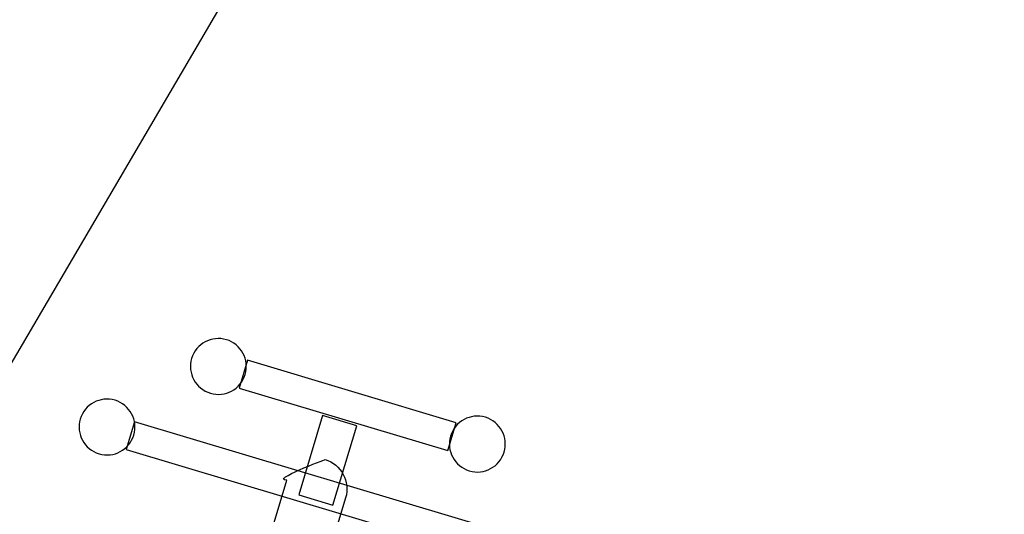
# Model space of a CAD drawing. Units: centimetres. Extents: x -529 to 1522, y -953 to 2090.
# Drawn here: x 278 to 371, y -569 to -522 of the extents above; entities that cross this region are included whole.
import ezdxf

# ---------------------------------------------------------------- set-up
doc = ezdxf.new("R2010")
doc.units = ezdxf.units.CM
doc.header["$MEASUREMENT"] = 0
doc.linetypes.add('ACAD_ISO03W100', pattern=[3, 1.2, -1.8])
for name, color, linetype in [('InterSystem-dimension', 7, 'Continuous'), ('InterSystem-drawing', 7, 'Continuous'), ('X-Nawierzchnie', 7, 'Continuous')]:
    doc.layers.add(name, color=color, linetype=linetype)
doc.styles.add('GENERATED_STYLE_1', font='txt')
doc.dimstyles.new('GENERATED_STYLE__3', dxfattribs={"dimtxt": 12, "dimasz": 7.6, "dimexe": 0.18, "dimexo": 5, "dimgap": 0.09, "dimtad": 1, "dimdec": 3, "dimlfac": 0.01, "dimzin": 0, "dimdsep": 46, "dimtxsty": 'GENERATED_STYLE_1', "dimblk": 'ARROWHEAD_2', "dimblk1": 'ARROWHEAD_2', "dimblk2": 'ARROWHEAD_2', "dimcen": 0.09, "dimclrd": 7, "dimclre": 7, "dimclrt": 7, "dimadec": 0, "dimazin": 0, "dimtfac": 1, "dimtdec": 4, "dimtmove": 0, "dimatfit": 3, "dimfxl": 0, "dimtolj": 1, "dimtzin": 0, "dimarcsym": 0})
doc.dimstyles.new('GENERATED_STYLE__6', dxfattribs={"dimtxt": 12, "dimasz": 7.6, "dimexe": 0.18, "dimexo": 830.393601, "dimgap": 0.09, "dimtad": 1, "dimtih": 1, "dimtoh": 1, "dimdec": 3, "dimlfac": 0.01, "dimzin": 0, "dimdsep": 46, "dimtxsty": 'GENERATED_STYLE_1', "dimblk": 'ARROWHEAD_2', "dimblk1": 'ARROWHEAD_2', "dimblk2": 'ARROWHEAD_2', "dimcen": 0.09, "dimclrd": 7, "dimclre": 7, "dimclrt": 7, "dimadec": 0, "dimazin": 0, "dimtfac": 1, "dimtdec": 4, "dimtmove": 0, "dimatfit": 3, "dimfxl": 0, "dimtolj": 1, "dimtzin": 0, "dimarcsym": 0})

# ---------------------------------------------------------------- blocks, each defined once
blk = doc.blocks.new('*D24')
at = {"layer": 'InterSystem-dimension', "linetype": 'Continuous'}
for p, q in [((-143.148, -430.516), (11.228, -167.187)), ((193.242, -627.724), (347.618, -364.395)), ((-134.336, -421.193), (-144.374, -426.9)), ((-143.573, -421.573), (-139.355, -424.046)), ((-139.355, -424.046), (197.035, -621.254)), ((192.016, -624.107), (202.054, -618.4)), ((197.035, -621.254), (201.254, -623.727))]:
    blk.add_line(p, q, dxfattribs=at)
at = {"layer": 'InterSystem-dimension', "insert": (12.355, -510.203), "char_height": 12, "attachment_point": 7, "rotation": 329.6192, "style": 'GENERATED_STYLE_1'}
blk.add_mtext('\\A1;{\\fArial CE|b0|i0|c238|p34;3,899}', dxfattribs=at)
blk = doc.blocks.new('ARROWHEAD_2')
at = {"color": 0, "linetype": 'Continuous', "lineweight": 0}
for p, q in [((-0.378, -0.655), (0.378, 0.655)), ((0, 0), (-1, 0))]:
    blk.add_line(p, q, dxfattribs=at)
blk = doc.blocks.new('*D25')
at = {"layer": 'InterSystem-dimension', "linetype": 'Continuous'}
for p, q in [((438.968, -293.277), (237.826, -175.358)), ((435.351, -294.503), (429.644, -284.465)), ((432.498, -289.484), (434.971, -285.265)), ((251.441, -598.324), (432.498, -289.484)), ((257.911, -602.117), (56.769, -484.198)), ((248.588, -593.305), (254.295, -603.343)), ((248.968, -602.543), (251.441, -598.324))]:
    blk.add_line(p, q, dxfattribs=at)
at = {"layer": 'InterSystem-dimension', "insert": (329.523, -460.389), "char_height": 12, "attachment_point": 7, "rotation": 59.6192, "style": 'GENERATED_STYLE_1'}
blk.add_mtext('\\A1;{\\fArial CE|b0|i0|c238|p34;3,580}', dxfattribs=at)
blk = doc.blocks.new('*D34')
at = {"layer": 'InterSystem-dimension', "linetype": 'Continuous'}
for p, q in [((-329.249, -796.592), (-329.249, 41.302)), ((1324.892, -796.592), (1324.892, 41.302)), ((-326.362, -784.092), (-332.136, -794.092)), ((1322.005, -794.092), (1327.779, -784.092)), ((-334.139, -789.092), (-329.249, -789.092)), ((-329.249, -789.092), (1324.892, -789.092)), ((1324.892, -789.092), (1329.782, -789.092))]:
    blk.add_line(p, q, dxfattribs=at)
at = {"layer": 'InterSystem-dimension', "insert": (477.305, -786.692), "char_height": 12, "attachment_point": 7, "style": 'GENERATED_STYLE_1'}
blk.add_mtext('\\A1;{\\fArial CE|b0|i0|c238|p34;16,50}', dxfattribs=at)

msp = doc.modelspace()

# ---------------------------------------------------------------- linework, layer by layer
at = {"layer": 'InterSystem-drawing', "linetype": 'ACAD_ISO03W100'}
msp.add_open_spline([(190.6333, -519.8839), (190.6333, -519.8839), (170.5448, -586.9394), (170.5448, -586.9394), (154.7609, -639.626), (184.954, -695.6472), (237.6405, -711.4311), (237.6405, -711.4311), (283.6215, -725.2061), (283.6215, -725.2061), (336.308, -740.9899), (392.3292, -710.7968), (408.1131, -658.1103), (408.1131, -658.1103), (428.2017, -591.0547), (428.2017, -591.0547), (443.9855, -538.3682), (413.7924, -482.347), (361.1059, -466.5631), (361.1059, -466.5631), (315.1249, -452.7881), (315.1249, -452.7881), (262.4384, -437.0043), (209.4461, -464.9259), (190.6333, -519.8839)], degree=3, knots=[0, 0, 0, 0, 1, 1, 1, 2, 2, 2, 3, 3, 3, 4, 4, 4, 5, 5, 5, 6, 6, 6, 7, 7, 7, 8, 8, 8, 8], dxfattribs=at)
at = {"layer": 'InterSystem-drawing', "linetype": 'Continuous'}
for points, knots in [([(293.9676, -554.4544), (294.3869, -553.0547), (295.8616, -552.2599), (297.2614, -552.6792), (298.6612, -553.0986), (299.4559, -554.5733), (299.0366, -555.973), (298.6173, -557.3727), (297.1426, -558.1676), (295.7429, -557.7482), (294.3431, -557.3289), (293.5482, -555.8541), (293.9676, -554.4544)], [0, 0, 0, 0, 1, 1, 1, 2, 2, 2, 3, 3, 3, 4, 4, 4, 4]), ([(293.9676, -554.4544), (294.3869, -553.0547), (295.8616, -552.2599), (297.2614, -552.6792), (298.6612, -553.0986), (299.4559, -554.5733), (299.0366, -555.973), (298.6173, -557.3727), (297.1426, -558.1676), (295.7429, -557.7482), (294.3431, -557.3289), (293.5482, -555.8541), (293.9676, -554.4544)], [0, 0, 0, 0, 1, 1, 1, 2, 2, 2, 3, 3, 3, 4, 4, 4, 4]), ([(293.9676, -554.4544), (294.3869, -553.0547), (295.8616, -552.2599), (297.2614, -552.6792), (298.6612, -553.0986), (299.4559, -554.5733), (299.0366, -555.973), (298.6173, -557.3727), (297.1426, -558.1676), (295.7429, -557.7482), (294.3431, -557.3289), (293.5482, -555.8541), (293.9676, -554.4544)], [0, 0, 0, 0, 1, 1, 1, 2, 2, 2, 3, 3, 3, 4, 4, 4, 4]), ([(293.9676, -554.4544), (294.3869, -553.0547), (295.8616, -552.2599), (297.2614, -552.6792), (298.6612, -553.0986), (299.4559, -554.5733), (299.0366, -555.973), (298.6173, -557.3727), (297.1426, -558.1676), (295.7429, -557.7482), (294.3431, -557.3289), (293.5482, -555.8541), (293.9676, -554.4544)], [0, 0, 0, 0, 1, 1, 1, 2, 2, 2, 3, 3, 3, 4, 4, 4, 4]), ([(293.9676, -554.4544), (294.3869, -553.0547), (295.8616, -552.2599), (297.2614, -552.6792), (298.6612, -553.0986), (299.4559, -554.5733), (299.0366, -555.973), (298.6173, -557.3727), (297.1426, -558.1676), (295.7429, -557.7482), (294.3431, -557.3289), (293.5482, -555.8541), (293.9676, -554.4544)], [0, 0, 0, 0, 1, 1, 1, 2, 2, 2, 3, 3, 3, 4, 4, 4, 4]), ([(293.9676, -554.4544), (294.3869, -553.0547), (295.8616, -552.2599), (297.2614, -552.6792), (298.6612, -553.0986), (299.4559, -554.5733), (299.0366, -555.973), (298.6173, -557.3727), (297.1426, -558.1676), (295.7429, -557.7482), (294.3431, -557.3289), (293.5482, -555.8541), (293.9676, -554.4544)], [0, 0, 0, 0, 1, 1, 1, 2, 2, 2, 3, 3, 3, 4, 4, 4, 4]), ([(293.9676, -554.4544), (294.3869, -553.0547), (295.8616, -552.2599), (297.2614, -552.6792), (298.6612, -553.0986), (299.4559, -554.5733), (299.0366, -555.973), (298.6173, -557.3727), (297.1426, -558.1676), (295.7429, -557.7482), (294.3431, -557.3289), (293.5482, -555.8541), (293.9676, -554.4544)], [0, 0, 0, 0, 1, 1, 1, 2, 2, 2, 3, 3, 3, 4, 4, 4, 4]), ([(293.9676, -554.4544), (294.3869, -553.0547), (295.8616, -552.2599), (297.2614, -552.6792), (298.6612, -553.0986), (299.4559, -554.5733), (299.0366, -555.973), (298.6173, -557.3727), (297.1426, -558.1676), (295.7429, -557.7482), (294.3431, -557.3289), (293.5482, -555.8541), (293.9676, -554.4544)], [0, 0, 0, 0, 1, 1, 1, 2, 2, 2, 3, 3, 3, 4, 4, 4, 4]), ([(293.9676, -554.4544), (294.3869, -553.0547), (295.8616, -552.2599), (297.2614, -552.6792), (298.6612, -553.0986), (299.4559, -554.5733), (299.0366, -555.973), (298.6173, -557.3727), (297.1426, -558.1676), (295.7429, -557.7482), (294.3431, -557.3289), (293.5482, -555.8541), (293.9676, -554.4544)], [0, 0, 0, 0, 1, 1, 1, 2, 2, 2, 3, 3, 3, 4, 4, 4, 4]), ([(293.9676, -554.4544), (294.3869, -553.0547), (295.8616, -552.2599), (297.2614, -552.6792), (298.6612, -553.0986), (299.4559, -554.5733), (299.0366, -555.973), (298.6173, -557.3727), (297.1426, -558.1676), (295.7429, -557.7482), (294.3431, -557.3289), (293.5482, -555.8541), (293.9676, -554.4544)], [0, 0, 0, 0, 1, 1, 1, 2, 2, 2, 3, 3, 3, 4, 4, 4, 4]), ([(293.9676, -554.4544), (294.3869, -553.0547), (295.8616, -552.2599), (297.2614, -552.6792), (298.6612, -553.0986), (299.4559, -554.5733), (299.0366, -555.973), (298.6173, -557.3727), (297.1426, -558.1676), (295.7429, -557.7482), (294.3431, -557.3289), (293.5482, -555.8541), (293.9676, -554.4544)], [0, 0, 0, 0, 1, 1, 1, 2, 2, 2, 3, 3, 3, 4, 4, 4, 4]), ([(293.9676, -554.4544), (294.3869, -553.0547), (295.8616, -552.2599), (297.2614, -552.6792), (298.6612, -553.0986), (299.4559, -554.5733), (299.0366, -555.973), (298.6173, -557.3727), (297.1426, -558.1676), (295.7429, -557.7482), (294.3431, -557.3289), (293.5482, -555.8541), (293.9676, -554.4544)], [0, 0, 0, 0, 1, 1, 1, 2, 2, 2, 3, 3, 3, 4, 4, 4, 4]), ([(293.9676, -554.4544), (294.3869, -553.0547), (295.8616, -552.2599), (297.2614, -552.6792), (298.6612, -553.0986), (299.4559, -554.5733), (299.0366, -555.973), (298.6173, -557.3727), (297.1426, -558.1676), (295.7429, -557.7482), (294.3431, -557.3289), (293.5482, -555.8541), (293.9676, -554.4544)], [0, 0, 0, 0, 1, 1, 1, 2, 2, 2, 3, 3, 3, 4, 4, 4, 4]), ([(293.9676, -554.4544), (294.3869, -553.0547), (295.8616, -552.2599), (297.2614, -552.6792), (298.6612, -553.0986), (299.4559, -554.5733), (299.0366, -555.973), (298.6173, -557.3727), (297.1426, -558.1676), (295.7429, -557.7482), (294.3431, -557.3289), (293.5482, -555.8541), (293.9676, -554.4544)], [0, 0, 0, 0, 1, 1, 1, 2, 2, 2, 3, 3, 3, 4, 4, 4, 4]), ([(293.9676, -554.4544), (294.3869, -553.0547), (295.8616, -552.2599), (297.2614, -552.6792), (298.6612, -553.0986), (299.4559, -554.5733), (299.0366, -555.973), (298.6173, -557.3727), (297.1426, -558.1676), (295.7429, -557.7482), (294.3431, -557.3289), (293.5482, -555.8541), (293.9676, -554.4544)], [0, 0, 0, 0, 1, 1, 1, 2, 2, 2, 3, 3, 3, 4, 4, 4, 4]), ([(293.9676, -554.4544), (294.3869, -553.0547), (295.8616, -552.2599), (297.2614, -552.6792), (298.6612, -553.0986), (299.4559, -554.5733), (299.0366, -555.973), (298.6173, -557.3727), (297.1426, -558.1676), (295.7429, -557.7482), (294.3431, -557.3289), (293.5482, -555.8541), (293.9676, -554.4544)], [0, 0, 0, 0, 1, 1, 1, 2, 2, 2, 3, 3, 3, 4, 4, 4, 4]), ([(293.9676, -554.4544), (294.3869, -553.0547), (295.8616, -552.2599), (297.2614, -552.6792), (298.6612, -553.0986), (299.4559, -554.5733), (299.0366, -555.973), (298.6173, -557.3727), (297.1426, -558.1676), (295.7429, -557.7482), (294.3431, -557.3289), (293.5482, -555.8541), (293.9676, -554.4544)], [0, 0, 0, 0, 1, 1, 1, 2, 2, 2, 3, 3, 3, 4, 4, 4, 4]), ([(293.9676, -554.4544), (294.3869, -553.0547), (295.8616, -552.2599), (297.2614, -552.6792), (298.6612, -553.0986), (299.4559, -554.5733), (299.0366, -555.973), (298.6173, -557.3727), (297.1426, -558.1676), (295.7429, -557.7482), (294.3431, -557.3289), (293.5482, -555.8541), (293.9676, -554.4544)], [0, 0, 0, 0, 1, 1, 1, 2, 2, 2, 3, 3, 3, 4, 4, 4, 4]), ([(293.9676, -554.4544), (294.3869, -553.0547), (295.8616, -552.2599), (297.2614, -552.6792), (298.6612, -553.0986), (299.4559, -554.5733), (299.0366, -555.973), (298.6173, -557.3727), (297.1426, -558.1676), (295.7429, -557.7482), (294.3431, -557.3289), (293.5482, -555.8541), (293.9676, -554.4544)], [0, 0, 0, 0, 1, 1, 1, 2, 2, 2, 3, 3, 3, 4, 4, 4, 4]), ([(293.9676, -554.4544), (294.3869, -553.0547), (295.8616, -552.2599), (297.2614, -552.6792), (298.6612, -553.0986), (299.4559, -554.5733), (299.0366, -555.973), (298.6173, -557.3727), (297.1426, -558.1676), (295.7429, -557.7482), (294.3431, -557.3289), (293.5482, -555.8541), (293.9676, -554.4544)], [0, 0, 0, 0, 1, 1, 1, 2, 2, 2, 3, 3, 3, 4, 4, 4, 4]), ([(293.9676, -554.4544), (294.3869, -553.0547), (295.8616, -552.2599), (297.2614, -552.6792), (298.6612, -553.0986), (299.4559, -554.5733), (299.0366, -555.973), (298.6173, -557.3727), (297.1426, -558.1676), (295.7429, -557.7482), (294.3431, -557.3289), (293.5482, -555.8541), (293.9676, -554.4544)], [0, 0, 0, 0, 1, 1, 1, 2, 2, 2, 3, 3, 3, 4, 4, 4, 4]), ([(319.0439, -560.5487), (319.0439, -560.5487), (318.2542, -563.1847), (318.2542, -563.1847), (318.2542, -563.1847), (298.4848, -557.2622), (298.4848, -557.2622), (298.4848, -557.2622), (299.2745, -554.6262), (299.2745, -554.6262), (299.2745, -554.6262), (319.0439, -560.5487), (319.0439, -560.5487)], [0, 0, 0, 0, 1, 1, 1, 2, 2, 2, 3, 3, 3, 4, 4, 4, 4]), ([(283.4173, -560.1934), (283.8367, -558.7937), (285.3114, -557.9989), (286.7111, -558.4182), (288.111, -558.8375), (288.9057, -560.3122), (288.4863, -561.712), (288.067, -563.1117), (286.5924, -563.9066), (285.1926, -563.4872), (283.7928, -563.0679), (282.998, -561.5931), (283.4173, -560.1934)], [0, 0, 0, 0, 1, 1, 1, 2, 2, 2, 3, 3, 3, 4, 4, 4, 4]), ([(283.4173, -560.1934), (283.8367, -558.7937), (285.3114, -557.9989), (286.7111, -558.4182), (288.111, -558.8375), (288.9057, -560.3122), (288.4863, -561.712), (288.067, -563.1117), (286.5924, -563.9066), (285.1926, -563.4872), (283.7928, -563.0679), (282.998, -561.5931), (283.4173, -560.1934)], [0, 0, 0, 0, 1, 1, 1, 2, 2, 2, 3, 3, 3, 4, 4, 4, 4]), ([(283.4173, -560.1934), (283.8367, -558.7937), (285.3114, -557.9989), (286.7111, -558.4182), (288.111, -558.8375), (288.9057, -560.3122), (288.4863, -561.712), (288.067, -563.1117), (286.5924, -563.9066), (285.1926, -563.4872), (283.7928, -563.0679), (282.998, -561.5931), (283.4173, -560.1934)], [0, 0, 0, 0, 1, 1, 1, 2, 2, 2, 3, 3, 3, 4, 4, 4, 4]), ([(283.4173, -560.1934), (283.8367, -558.7937), (285.3114, -557.9989), (286.7111, -558.4182), (288.111, -558.8375), (288.9057, -560.3122), (288.4863, -561.712), (288.067, -563.1117), (286.5924, -563.9066), (285.1926, -563.4872), (283.7928, -563.0679), (282.998, -561.5931), (283.4173, -560.1934)], [0, 0, 0, 0, 1, 1, 1, 2, 2, 2, 3, 3, 3, 4, 4, 4, 4]), ([(283.4173, -560.1934), (283.8367, -558.7937), (285.3114, -557.9989), (286.7111, -558.4182), (288.111, -558.8375), (288.9057, -560.3122), (288.4863, -561.712), (288.067, -563.1117), (286.5924, -563.9066), (285.1926, -563.4872), (283.7928, -563.0679), (282.998, -561.5931), (283.4173, -560.1934)], [0, 0, 0, 0, 1, 1, 1, 2, 2, 2, 3, 3, 3, 4, 4, 4, 4]), ([(283.4173, -560.1934), (283.8367, -558.7937), (285.3114, -557.9989), (286.7111, -558.4182), (288.111, -558.8375), (288.9057, -560.3122), (288.4863, -561.712), (288.067, -563.1117), (286.5924, -563.9066), (285.1926, -563.4872), (283.7928, -563.0679), (282.998, -561.5931), (283.4173, -560.1934)], [0, 0, 0, 0, 1, 1, 1, 2, 2, 2, 3, 3, 3, 4, 4, 4, 4]), ([(283.4173, -560.1934), (283.8367, -558.7937), (285.3114, -557.9989), (286.7111, -558.4182), (288.111, -558.8375), (288.9057, -560.3122), (288.4863, -561.712), (288.067, -563.1117), (286.5924, -563.9066), (285.1926, -563.4872), (283.7928, -563.0679), (282.998, -561.5931), (283.4173, -560.1934)], [0, 0, 0, 0, 1, 1, 1, 2, 2, 2, 3, 3, 3, 4, 4, 4, 4]), ([(283.4173, -560.1934), (283.8367, -558.7937), (285.3114, -557.9989), (286.7111, -558.4182), (288.111, -558.8375), (288.9057, -560.3122), (288.4863, -561.712), (288.067, -563.1117), (286.5924, -563.9066), (285.1926, -563.4872), (283.7928, -563.0679), (282.998, -561.5931), (283.4173, -560.1934)], [0, 0, 0, 0, 1, 1, 1, 2, 2, 2, 3, 3, 3, 4, 4, 4, 4]), ([(283.4173, -560.1934), (283.8367, -558.7937), (285.3114, -557.9989), (286.7111, -558.4182), (288.111, -558.8375), (288.9057, -560.3122), (288.4863, -561.712), (288.067, -563.1117), (286.5924, -563.9066), (285.1926, -563.4872), (283.7928, -563.0679), (282.998, -561.5931), (283.4173, -560.1934)], [0, 0, 0, 0, 1, 1, 1, 2, 2, 2, 3, 3, 3, 4, 4, 4, 4]), ([(283.4173, -560.1934), (283.8367, -558.7937), (285.3114, -557.9989), (286.7111, -558.4182), (288.111, -558.8375), (288.9057, -560.3122), (288.4863, -561.712), (288.067, -563.1117), (286.5924, -563.9066), (285.1926, -563.4872), (283.7928, -563.0679), (282.998, -561.5931), (283.4173, -560.1934)], [0, 0, 0, 0, 1, 1, 1, 2, 2, 2, 3, 3, 3, 4, 4, 4, 4]), ([(283.4173, -560.1934), (283.8367, -558.7937), (285.3114, -557.9989), (286.7111, -558.4182), (288.111, -558.8375), (288.9057, -560.3122), (288.4863, -561.712), (288.067, -563.1117), (286.5924, -563.9066), (285.1926, -563.4872), (283.7928, -563.0679), (282.998, -561.5931), (283.4173, -560.1934)], [0, 0, 0, 0, 1, 1, 1, 2, 2, 2, 3, 3, 3, 4, 4, 4, 4]), ([(283.4173, -560.1934), (283.8367, -558.7937), (285.3114, -557.9989), (286.7111, -558.4182), (288.111, -558.8375), (288.9057, -560.3122), (288.4863, -561.712), (288.067, -563.1117), (286.5924, -563.9066), (285.1926, -563.4872), (283.7928, -563.0679), (282.998, -561.5931), (283.4173, -560.1934)], [0, 0, 0, 0, 1, 1, 1, 2, 2, 2, 3, 3, 3, 4, 4, 4, 4]), ([(283.4173, -560.1934), (283.8367, -558.7937), (285.3114, -557.9989), (286.7111, -558.4182), (288.111, -558.8375), (288.9057, -560.3122), (288.4863, -561.712), (288.067, -563.1117), (286.5924, -563.9066), (285.1926, -563.4872), (283.7928, -563.0679), (282.998, -561.5931), (283.4173, -560.1934)], [0, 0, 0, 0, 1, 1, 1, 2, 2, 2, 3, 3, 3, 4, 4, 4, 4]), ([(283.4173, -560.1934), (283.8367, -558.7937), (285.3114, -557.9989), (286.7111, -558.4182), (288.111, -558.8375), (288.9057, -560.3122), (288.4863, -561.712), (288.067, -563.1117), (286.5924, -563.9066), (285.1926, -563.4872), (283.7928, -563.0679), (282.998, -561.5931), (283.4173, -560.1934)], [0, 0, 0, 0, 1, 1, 1, 2, 2, 2, 3, 3, 3, 4, 4, 4, 4]), ([(283.4173, -560.1934), (283.8367, -558.7937), (285.3114, -557.9989), (286.7111, -558.4182), (288.111, -558.8375), (288.9057, -560.3122), (288.4863, -561.712), (288.067, -563.1117), (286.5924, -563.9066), (285.1926, -563.4872), (283.7928, -563.0679), (282.998, -561.5931), (283.4173, -560.1934)], [0, 0, 0, 0, 1, 1, 1, 2, 2, 2, 3, 3, 3, 4, 4, 4, 4]), ([(283.4173, -560.1934), (283.8367, -558.7937), (285.3114, -557.9989), (286.7111, -558.4182), (288.111, -558.8375), (288.9057, -560.3122), (288.4863, -561.712), (288.067, -563.1117), (286.5924, -563.9066), (285.1926, -563.4872), (283.7928, -563.0679), (282.998, -561.5931), (283.4173, -560.1934)], [0, 0, 0, 0, 1, 1, 1, 2, 2, 2, 3, 3, 3, 4, 4, 4, 4]), ([(283.4173, -560.1934), (283.8367, -558.7937), (285.3114, -557.9989), (286.7111, -558.4182), (288.111, -558.8375), (288.9057, -560.3122), (288.4863, -561.712), (288.067, -563.1117), (286.5924, -563.9066), (285.1926, -563.4872), (283.7928, -563.0679), (282.998, -561.5931), (283.4173, -560.1934)], [0, 0, 0, 0, 1, 1, 1, 2, 2, 2, 3, 3, 3, 4, 4, 4, 4]), ([(283.4173, -560.1934), (283.8367, -558.7937), (285.3114, -557.9989), (286.7111, -558.4182), (288.111, -558.8375), (288.9057, -560.3122), (288.4863, -561.712), (288.067, -563.1117), (286.5924, -563.9066), (285.1926, -563.4872), (283.7928, -563.0679), (282.998, -561.5931), (283.4173, -560.1934)], [0, 0, 0, 0, 1, 1, 1, 2, 2, 2, 3, 3, 3, 4, 4, 4, 4]), ([(283.4173, -560.1934), (283.8367, -558.7937), (285.3114, -557.9989), (286.7111, -558.4182), (288.111, -558.8375), (288.9057, -560.3122), (288.4863, -561.712), (288.067, -563.1117), (286.5924, -563.9066), (285.1926, -563.4872), (283.7928, -563.0679), (282.998, -561.5931), (283.4173, -560.1934)], [0, 0, 0, 0, 1, 1, 1, 2, 2, 2, 3, 3, 3, 4, 4, 4, 4]), ([(283.4173, -560.1934), (283.8367, -558.7937), (285.3114, -557.9989), (286.7111, -558.4182), (288.111, -558.8375), (288.9057, -560.3122), (288.4863, -561.712), (288.067, -563.1117), (286.5924, -563.9066), (285.1926, -563.4872), (283.7928, -563.0679), (282.998, -561.5931), (283.4173, -560.1934)], [0, 0, 0, 0, 1, 1, 1, 2, 2, 2, 3, 3, 3, 4, 4, 4, 4]), ([(283.4173, -560.1934), (283.8367, -558.7937), (285.3114, -557.9989), (286.7111, -558.4182), (288.111, -558.8375), (288.9057, -560.3122), (288.4863, -561.712), (288.067, -563.1117), (286.5924, -563.9066), (285.1926, -563.4872), (283.7928, -563.0679), (282.998, -561.5931), (283.4173, -560.1934)], [0, 0, 0, 0, 1, 1, 1, 2, 2, 2, 3, 3, 3, 4, 4, 4, 4]), ([(318.5016, -561.8043), (318.9209, -560.4046), (320.3956, -559.6098), (321.7954, -560.0291), (323.1952, -560.4485), (323.9899, -561.9232), (323.5706, -563.3229), (323.1513, -564.7226), (321.6766, -565.5175), (320.2769, -565.0981), (318.8771, -564.6788), (318.0822, -563.2041), (318.5016, -561.8043)], [0, 0, 0, 0, 1, 1, 1, 2, 2, 2, 3, 3, 3, 4, 4, 4, 4]), ([(318.5016, -561.8043), (318.9209, -560.4046), (320.3956, -559.6098), (321.7954, -560.0291), (323.1952, -560.4485), (323.9899, -561.9232), (323.5706, -563.3229), (323.1513, -564.7226), (321.6766, -565.5175), (320.2769, -565.0981), (318.8771, -564.6788), (318.0822, -563.2041), (318.5016, -561.8043)], [0, 0, 0, 0, 1, 1, 1, 2, 2, 2, 3, 3, 3, 4, 4, 4, 4]), ([(318.5016, -561.8043), (318.9209, -560.4046), (320.3956, -559.6098), (321.7954, -560.0291), (323.1952, -560.4485), (323.9899, -561.9232), (323.5706, -563.3229), (323.1513, -564.7226), (321.6766, -565.5175), (320.2769, -565.0981), (318.8771, -564.6788), (318.0822, -563.2041), (318.5016, -561.8043)], [0, 0, 0, 0, 1, 1, 1, 2, 2, 2, 3, 3, 3, 4, 4, 4, 4]), ([(318.5016, -561.8043), (318.9209, -560.4046), (320.3956, -559.6098), (321.7954, -560.0291), (323.1952, -560.4485), (323.9899, -561.9232), (323.5706, -563.3229), (323.1513, -564.7226), (321.6766, -565.5175), (320.2769, -565.0981), (318.8771, -564.6788), (318.0822, -563.2041), (318.5016, -561.8043)], [0, 0, 0, 0, 1, 1, 1, 2, 2, 2, 3, 3, 3, 4, 4, 4, 4]), ([(318.5016, -561.8043), (318.9209, -560.4046), (320.3956, -559.6098), (321.7954, -560.0291), (323.1952, -560.4485), (323.9899, -561.9232), (323.5706, -563.3229), (323.1513, -564.7226), (321.6766, -565.5175), (320.2769, -565.0981), (318.8771, -564.6788), (318.0822, -563.2041), (318.5016, -561.8043)], [0, 0, 0, 0, 1, 1, 1, 2, 2, 2, 3, 3, 3, 4, 4, 4, 4]), ([(318.5016, -561.8043), (318.9209, -560.4046), (320.3956, -559.6098), (321.7954, -560.0291), (323.1952, -560.4485), (323.9899, -561.9232), (323.5706, -563.3229), (323.1513, -564.7226), (321.6766, -565.5175), (320.2769, -565.0981), (318.8771, -564.6788), (318.0822, -563.2041), (318.5016, -561.8043)], [0, 0, 0, 0, 1, 1, 1, 2, 2, 2, 3, 3, 3, 4, 4, 4, 4]), ([(318.5016, -561.8043), (318.9209, -560.4046), (320.3956, -559.6098), (321.7954, -560.0291), (323.1952, -560.4485), (323.9899, -561.9232), (323.5706, -563.3229), (323.1513, -564.7226), (321.6766, -565.5175), (320.2769, -565.0981), (318.8771, -564.6788), (318.0822, -563.2041), (318.5016, -561.8043)], [0, 0, 0, 0, 1, 1, 1, 2, 2, 2, 3, 3, 3, 4, 4, 4, 4]), ([(318.5016, -561.8043), (318.9209, -560.4046), (320.3956, -559.6098), (321.7954, -560.0291), (323.1952, -560.4485), (323.9899, -561.9232), (323.5706, -563.3229), (323.1513, -564.7226), (321.6766, -565.5175), (320.2769, -565.0981), (318.8771, -564.6788), (318.0822, -563.2041), (318.5016, -561.8043)], [0, 0, 0, 0, 1, 1, 1, 2, 2, 2, 3, 3, 3, 4, 4, 4, 4]), ([(318.5016, -561.8043), (318.9209, -560.4046), (320.3956, -559.6098), (321.7954, -560.0291), (323.1952, -560.4485), (323.9899, -561.9232), (323.5706, -563.3229), (323.1513, -564.7226), (321.6766, -565.5175), (320.2769, -565.0981), (318.8771, -564.6788), (318.0822, -563.2041), (318.5016, -561.8043)], [0, 0, 0, 0, 1, 1, 1, 2, 2, 2, 3, 3, 3, 4, 4, 4, 4]), ([(318.5016, -561.8043), (318.9209, -560.4046), (320.3956, -559.6098), (321.7954, -560.0291), (323.1952, -560.4485), (323.9899, -561.9232), (323.5706, -563.3229), (323.1513, -564.7226), (321.6766, -565.5175), (320.2769, -565.0981), (318.8771, -564.6788), (318.0822, -563.2041), (318.5016, -561.8043)], [0, 0, 0, 0, 1, 1, 1, 2, 2, 2, 3, 3, 3, 4, 4, 4, 4]), ([(318.5016, -561.8043), (318.9209, -560.4046), (320.3956, -559.6098), (321.7954, -560.0291), (323.1952, -560.4485), (323.9899, -561.9232), (323.5706, -563.3229), (323.1513, -564.7226), (321.6766, -565.5175), (320.2769, -565.0981), (318.8771, -564.6788), (318.0822, -563.2041), (318.5016, -561.8043)], [0, 0, 0, 0, 1, 1, 1, 2, 2, 2, 3, 3, 3, 4, 4, 4, 4]), ([(318.5016, -561.8043), (318.9209, -560.4046), (320.3956, -559.6098), (321.7954, -560.0291), (323.1952, -560.4485), (323.9899, -561.9232), (323.5706, -563.3229), (323.1513, -564.7226), (321.6766, -565.5175), (320.2769, -565.0981), (318.8771, -564.6788), (318.0822, -563.2041), (318.5016, -561.8043)], [0, 0, 0, 0, 1, 1, 1, 2, 2, 2, 3, 3, 3, 4, 4, 4, 4]), ([(318.5016, -561.8043), (318.9209, -560.4046), (320.3956, -559.6098), (321.7954, -560.0291), (323.1952, -560.4485), (323.9899, -561.9232), (323.5706, -563.3229), (323.1513, -564.7226), (321.6766, -565.5175), (320.2769, -565.0981), (318.8771, -564.6788), (318.0822, -563.2041), (318.5016, -561.8043)], [0, 0, 0, 0, 1, 1, 1, 2, 2, 2, 3, 3, 3, 4, 4, 4, 4]), ([(318.5016, -561.8043), (318.9209, -560.4046), (320.3956, -559.6098), (321.7954, -560.0291), (323.1952, -560.4485), (323.9899, -561.9232), (323.5706, -563.3229), (323.1513, -564.7226), (321.6766, -565.5175), (320.2769, -565.0981), (318.8771, -564.6788), (318.0822, -563.2041), (318.5016, -561.8043)], [0, 0, 0, 0, 1, 1, 1, 2, 2, 2, 3, 3, 3, 4, 4, 4, 4]), ([(318.5016, -561.8043), (318.9209, -560.4046), (320.3956, -559.6098), (321.7954, -560.0291), (323.1952, -560.4485), (323.9899, -561.9232), (323.5706, -563.3229), (323.1513, -564.7226), (321.6766, -565.5175), (320.2769, -565.0981), (318.8771, -564.6788), (318.0822, -563.2041), (318.5016, -561.8043)], [0, 0, 0, 0, 1, 1, 1, 2, 2, 2, 3, 3, 3, 4, 4, 4, 4]), ([(318.5016, -561.8043), (318.9209, -560.4046), (320.3956, -559.6098), (321.7954, -560.0291), (323.1952, -560.4485), (323.9899, -561.9232), (323.5706, -563.3229), (323.1513, -564.7226), (321.6766, -565.5175), (320.2769, -565.0981), (318.8771, -564.6788), (318.0822, -563.2041), (318.5016, -561.8043)], [0, 0, 0, 0, 1, 1, 1, 2, 2, 2, 3, 3, 3, 4, 4, 4, 4]), ([(318.5016, -561.8043), (318.9209, -560.4046), (320.3956, -559.6098), (321.7954, -560.0291), (323.1952, -560.4485), (323.9899, -561.9232), (323.5706, -563.3229), (323.1513, -564.7226), (321.6766, -565.5175), (320.2769, -565.0981), (318.8771, -564.6788), (318.0822, -563.2041), (318.5016, -561.8043)], [0, 0, 0, 0, 1, 1, 1, 2, 2, 2, 3, 3, 3, 4, 4, 4, 4]), ([(318.5016, -561.8043), (318.9209, -560.4046), (320.3956, -559.6098), (321.7954, -560.0291), (323.1952, -560.4485), (323.9899, -561.9232), (323.5706, -563.3229), (323.1513, -564.7226), (321.6766, -565.5175), (320.2769, -565.0981), (318.8771, -564.6788), (318.0822, -563.2041), (318.5016, -561.8043)], [0, 0, 0, 0, 1, 1, 1, 2, 2, 2, 3, 3, 3, 4, 4, 4, 4]), ([(318.5016, -561.8043), (318.9209, -560.4046), (320.3956, -559.6098), (321.7954, -560.0291), (323.1952, -560.4485), (323.9899, -561.9232), (323.5706, -563.3229), (323.1513, -564.7226), (321.6766, -565.5175), (320.2769, -565.0981), (318.8771, -564.6788), (318.0822, -563.2041), (318.5016, -561.8043)], [0, 0, 0, 0, 1, 1, 1, 2, 2, 2, 3, 3, 3, 4, 4, 4, 4]), ([(318.5016, -561.8043), (318.9209, -560.4046), (320.3956, -559.6098), (321.7954, -560.0291), (323.1952, -560.4485), (323.9899, -561.9232), (323.5706, -563.3229), (323.1513, -564.7226), (321.6766, -565.5175), (320.2769, -565.0981), (318.8771, -564.6788), (318.0822, -563.2041), (318.5016, -561.8043)], [0, 0, 0, 0, 1, 1, 1, 2, 2, 2, 3, 3, 3, 4, 4, 4, 4]), ([(318.5016, -561.8043), (318.9209, -560.4046), (320.3956, -559.6098), (321.7954, -560.0291), (323.1952, -560.4485), (323.9899, -561.9232), (323.5706, -563.3229), (323.1513, -564.7226), (321.6766, -565.5175), (320.2769, -565.0981), (318.8771, -564.6788), (318.0822, -563.2041), (318.5016, -561.8043)], [0, 0, 0, 0, 1, 1, 1, 2, 2, 2, 3, 3, 3, 4, 4, 4, 4]), ([(324.2031, -571.1397), (324.2031, -571.1397), (323.4225, -573.7456), (323.4225, -573.7456), (323.4225, -573.7456), (287.7711, -563.0652), (287.7711, -563.0652), (287.7711, -563.0652), (288.5518, -560.4593), (288.5518, -560.4593), (288.5518, -560.4593), (324.2031, -571.1397), (324.2031, -571.1397)], [0, 0, 0, 0, 1, 1, 1, 2, 2, 2, 3, 3, 3, 4, 4, 4, 4]), ([(309.6072, -560.8383), (309.6072, -560.8383), (307.3597, -568.3406), (307.3597, -568.3406), (307.3597, -568.3406), (304.1155, -567.3687), (304.1155, -567.3687), (304.1155, -567.3687), (306.363, -559.8664), (306.363, -559.8664), (306.363, -559.8664), (309.6072, -560.8383), (309.6072, -560.8383)], [0, 0, 0, 0, 1, 1, 1, 2, 2, 2, 3, 3, 3, 4, 4, 4, 4]), ([(302.9807, -565.9792), (302.9807, -565.9792), (287.3809, -618.0514), (287.3809, -618.0514), (286.9215, -619.5847), (287.8003, -621.2152), (289.3337, -621.6746), (289.3337, -621.6746), (292.4975, -621.2552), (292.9569, -619.7218), (292.9569, -619.7218), (308.5567, -567.6496), (308.5567, -567.6496), (309.0161, -566.1162), (308.1373, -564.4858), (306.6039, -564.0264), (306.6039, -564.0264), (301.38, -565.9792), (302.9807, -565.9792)], [0, 0, 0, 0, 1, 1, 1, 2, 2, 2, 3, 3, 3, 4, 4, 4, 5, 5, 5, 6, 6, 6, 6])]:
    msp.add_open_spline(points, degree=3, knots=knots, dxfattribs=at)
for points in [[(297.2614, -552.6792), (297.2614, -552.6792), (297.2614, -552.6792), (297.2614, -552.6792)], [(293.9676, -554.4544), (293.9676, -554.4544), (293.9676, -554.4544), (293.9676, -554.4544)], [(293.9676, -554.4544), (293.9676, -554.4544), (293.9676, -554.4544), (293.9676, -554.4544)], [(299.0366, -555.973), (299.0366, -555.973), (299.0366, -555.973), (299.0366, -555.973)], [(295.7429, -557.7482), (295.7429, -557.7482), (295.7429, -557.7482), (295.7429, -557.7482)], [(286.7111, -558.4182), (286.7111, -558.4182), (286.7111, -558.4182), (286.7111, -558.4182)], [(283.4173, -560.1934), (283.4173, -560.1934), (283.4173, -560.1934), (283.4173, -560.1934)], [(283.4173, -560.1934), (283.4173, -560.1934), (283.4173, -560.1934), (283.4173, -560.1934)], [(321.7954, -560.0291), (321.7954, -560.0291), (321.7954, -560.0291), (321.7954, -560.0291)], [(288.4863, -561.712), (288.4863, -561.712), (288.4863, -561.712), (288.4863, -561.712)], [(318.5016, -561.8043), (318.5016, -561.8043), (318.5016, -561.8043), (318.5016, -561.8043)], [(318.5016, -561.8043), (318.5016, -561.8043), (318.5016, -561.8043), (318.5016, -561.8043)], [(323.5706, -563.3229), (323.5706, -563.3229), (323.5706, -563.3229), (323.5706, -563.3229)], [(285.1926, -563.4872), (285.1926, -563.4872), (285.1926, -563.4872), (285.1926, -563.4872)], [(320.2769, -565.0981), (320.2769, -565.0981), (320.2769, -565.0981), (320.2769, -565.0981)]]:
    msp.add_open_spline(points, degree=3, dxfattribs=at)
at = {"layer": 'X-Nawierzchnie', "color": 89, "linetype": 'Continuous', "lineweight": 18, "flags": 128}
msp.add_lwpolyline([(-329.2491, 73.6456, -0.0851927), (-281.917, 349.424, 0.3178061), (497.8213, -201.8681, 0.3178061), (1277.5597, 349.424, -0.0851927), (1324.8918, 73.6456, -0.4142136), (497.8213, -753.4249, -0.4142136)], format="xyb", close=True, dxfattribs=at)
at = {"layer": 'X-Nawierzchnie', "color": 5, "linetype": 'Continuous', "lineweight": 18, "flags": 128}
msp.add_lwpolyline([(497.8213, -201.8681, -0.3178061), (-281.917, 349.424, 0.0309725), (-310.0125, 250.9874, 0.0298207), (-325.3731, 153.624, 0.9981029), (1321.3135, -3.2059, 0.0232678), (1324.8918, 73.6456, 0.0209667), (1321.9857, 142.9179, 0.0641115), (1277.5597, 349.424, -0.3178061)], format="xyb", close=True, dxfattribs=at)
at = {"layer": 'X-Nawierzchnie', "color": 255, "linetype": 'Continuous', "lineweight": 18, "flags": 128}
msp.add_lwpolyline([(-529.2491, 250.9874), (-310.0125, 250.9874, 0.0540775), (-329.2491, 73.6456, 0.4142136), (497.8213, -753.4249, 0.1998765), (1084.8136, -509.0084, 0.1979486), (1324.8918, 73.6456, 0.0209667), (1321.9857, 142.9179, 0.0330733), (1305.6551, 250.9874), (1521.9857, 250.9874), (1521.9857, -953.4249), (-529.2491, -953.4249)], format="xyb", close=True, dxfattribs=at)
at = {"layer": 'X-Nawierzchnie', "color": 87, "linetype": 'Continuous', "lineweight": 18}
for radius, start, end in [(832.0705, 168.2661309, 19.2419099), (827.0705, 167.8400823, 19.3628603)]:
    msp.add_arc((498.1191, 76.7725), radius, start, end, dxfattribs=at)

# ---------------------------------------------------------------- dimensions: what is measured, and where the dimension line sits
at = {"layer": 'InterSystem-dimension', "linetype": 'Continuous'}
dim = msp.add_linear_dim(base=(1324.8918, -789.0918), p1=(-329.2491, 625.2023), p2=(1324.8918, 625.2023), text='16,50', dimstyle='GENERATED_STYLE__6', dxfattribs=at)
dim.commit()
dim.dimension.update_dxf_attribs({"geometry": '*D34', "text_midpoint": (497.8213, -780.6918), "dimtype": 160})
for base, p1, p2, angle, picture, middle, turn in [((197.0353, -621.2537), (13.7567, -162.8738), (350.1467, -360.0812), 329.6192, '*D24', (33.0886, -515.4035), 329.6192), ((432.4978, -289.4836), (52.456, -481.6697), (233.5125, -172.8292), 59.6192, '*D25', (334.723, -439.6556), 59.6192)]:
    dim = msp.add_linear_dim(base=base, p1=p1, p2=p2, angle=angle, dimstyle='GENERATED_STYLE__3', dxfattribs=at)
    dim.commit()
    dim.dimension.update_dxf_attribs({"geometry": picture, "text_midpoint": middle, "dimtype": 160, "text_rotation": turn})

doc.saveas('drawing.dxf')
